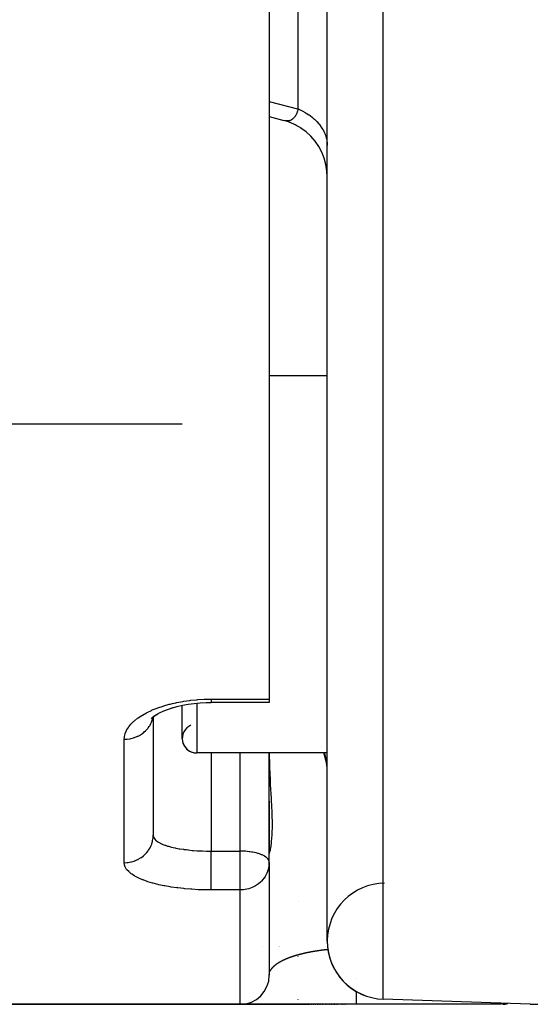
# Model space of a CAD drawing. Units: millimetres. Extents: x -345 to 575, y -396 to 396.
# Drawn here: x -63 to -45, y -391 to -357 of the extents above; entities that cross this region are included whole.
import ezdxf

# ---------------------------------------------------------------- set-up
doc = ezdxf.new("R2010")
doc.units = ezdxf.units.MM
doc.linetypes.add('DASHED', pattern=[9.652, 8.128, -1.524])
doc.layers.add('nevidi', color=4, linetype='DASHED')

msp = doc.modelspace()

# ---------------------------------------------------------------- linework, layer by layer
at = {"color": 2}
for p, q in [((-52, -388.824), (-52, -213.176)), ((-54, -343.225), (-54, -380.48)), ((-54, -360.399), (-53.501, -360.531)), ((-53.495, -360.533), (-53.501, -360.531)), ((-53.27, -360.604), (-53.489, -360.535)), ((-53.07, -360.696), (-53.309, -360.592)), ((-52.881, -360.809), (-53.103, -360.681)), ((-52, -369.334), (-54, -369.334)), ((-52, -369.334), (-54, -369.334)), ((-57, -371), (-63.077, -371)), ((-57, -371), (-63.077, -371)), ((-54, -380.48), (-54, -380.597)), ((-57, -381.834), (-57, -380.694)), ((-54, -380.597), (-56, -380.597)), ((-58.059, -381.151), (-57.975, -381.072)), ((-58.057, -381.155), (-58.015, -381.105)), ((-58.048, -381.147), (-58.038, -381.132)), ((-58.004, -381.057), (-58.003, -381.055)), ((-58, -381.096), (-58, -385.173)), ((-58, -381.096), (-58, -385.173)), ((-52, -382.334), (-56.5, -382.334)), ((-52, -382.334), (-56.5, -382.334)), ((-54.001, -386.084), (-54.001, -382.334)), ((-54, -384), (-54, -382.334)), ((-54, -384), (-54, -385.799)), ((-54, -384), (-54, -385.799)), ((-58, -385.173), (-57.998, -385.201)), ((-54, -385.799), (-54.001, -385.779)), ((-54, -386.102), (-54, -385.799)), ((-54.001, -386.086), (-54.001, -386.084)), ((-54, -386.102), (-54, -390)), ((-54, -386.102), (-54, -390)), ((-55, -391), (-63.66, -391)), ((-63.66, -391), (-55, -391)), ((-55, -391), (-54.209, -391)), ((-54.209, -391), (-55, -391)), ((-54.995, -391), (-54.941, -390.999)), ((-51, -391), (-54.967, -391)), ((-54.953, -390.999), (-54.942, -390.999)), ((-54.37, -390.776), (-54.317, -390.73)), ((-54.37, -390.777), (-54.318, -390.731)), ((-54.369, -390.776), (-54.316, -390.73)), ((-54.197, -391), (-54.174, -391)), ((-54.174, -391), (-54.197, -391)), ((-54.165, -391), (-54.139, -391)), ((-54.139, -391), (-54.165, -391)), ((-54.129, -391), (-54.102, -391)), ((-54.102, -391), (-54.129, -391)), ((-54.092, -391), (-54.063, -391)), ((-54.063, -391), (-54.092, -391)), ((-54.054, -391), (-54.037, -391)), ((-54.037, -391), (-54.054, -391)), ((-54.027, -391), (-54.01, -391)), ((-54.01, -391), (-54.027, -391)), ((-54, -391), (-53.983, -391)), ((-53.983, -391), (-54, -391)), ((-53.972, -391), (-53.955, -391)), ((-53.955, -391), (-53.972, -391)), ((-53.944, -391), (-53.926, -391)), ((-53.926, -391), (-53.944, -391)), ((-53.915, -391), (-53, -391)), ((-53, -391), (-53.915, -391)), ((-53, -391), (-52.596, -391)), ((-52.562, -391), (-52.527, -391)), ((-52.492, -391), (-52.457, -391)), ((-52.42, -391), (-52.383, -391)), ((-52.345, -391), (-52.307, -391)), ((-52.268, -391), (-52.228, -391)), ((-52.187, -391), (-52.146, -391)), ((-52.071, -391), (-52.06, -391)), ((-52.027, -391), (-52.016, -391)), ((-51.982, -391), (-51.971, -391)), ((-51.937, -391), (-51.925, -391)), ((-51.878, -391), (-51.83, -391)), ((-51.782, -391), (-51.732, -391)), ((-51.694, -391), (-51.682, -391)), ((-51.643, -391), (-51.63, -391)), ((-51.582, -391), (-51.578, -391)), ((-51.538, -391), (-51.525, -391)), ((-51.484, -391), (-51.471, -391)), ((-51.43, -391), (-51.416, -391)), ((-51.374, -391), (-51.36, -391)), ((-46, -391), (-51, -391)), ((-46, -391), (-51, -391)), ((-45, -391), (-50.07, -390.823)), ((-45, -391), (-50.07, -390.823)), ((-45, -391), (-43, -391))]:
    msp.add_line(p, q, dxfattribs=at)
for points in [[(-52, -362.469), (-52.01, -362.274), (-52.044, -362.052), (-52.103, -361.836), (-52.185, -361.628), (-52.291, -361.43), (-52.417, -361.246), (-52.564, -361.077), (-52.729, -360.925), (-52.909, -360.792)], [(-57.914, -381.025), (-57.781, -380.952), (-57.635, -380.885), (-57.479, -380.824), (-57.312, -380.768)], [(-57.372, -380.787), (-57.187, -380.736), (-56.995, -380.693), (-56.797, -380.657), (-56.592, -380.63), (-56.383, -380.61), (-56.17, -380.599), (-56, -380.596)], [(-58.052, -381.134), (-57.951, -381.056), (-57.836, -380.981)], [(-54, -386.102), (-54.002, -386.168), (-54.009, -386.23), (-54.009, -386.234)], [(-54.001, -390.047), (-54.001, -390.045), (-54, -389.992)], [(-54.001, -390.047), (-54.001, -390.045), (-54.001, -390.043)], [(-54.953, -390.999), (-54.942, -390.999), (-54.942, -390.999), (-54.941, -390.999), (-54.941, -390.999)], [(-54.947, -390.999), (-54.947, -390.999), (-54.921, -390.996)], [(-54.947, -390.999), (-54.947, -390.999), (-54.921, -390.996)], [(-54.947, -390.999), (-54.947, -390.999), (-54.921, -390.996)], [(-54.947, -390.999), (-54.947, -390.999), (-54.921, -390.996)], [(-54.947, -390.999), (-54.946, -390.999), (-54.946, -390.999), (-54.946, -390.999), (-54.946, -390.999), (-54.945, -390.999), (-54.945, -390.999), (-54.945, -390.999), (-54.944, -390.999), (-54.944, -390.999), (-54.944, -390.999), (-54.943, -390.999), (-54.943, -390.999), (-54.942, -390.999)]]:
    msp.add_lwpolyline(points, dxfattribs=at)
for centre, radius, start, end in [((-56.5, -381.834), 0.5, 113.6776, 270), ((-56.5, -381.834), 0.5, 180, 270), ((-54, -383.026), 2, 0, 20.2905), ((-55, -386.102), 1, 352.6984, 0.9588), ((-50, -388.824), 2, 90.6524, 268), ((-50, -388.824), 2, 180, 268), ((-55, -390), 1, 270, 0), ((-46, -390), 1, 272.6, 282.724)]:
    msp.add_arc(centre, radius, start, end, dxfattribs=at)
at = {"layer": 'nevidi', "color": 7, "linetype": 'Continuous'}
for p, q in [((-50.07, -390.823), (-50.07, -211.177)), ((-53, -360.135), (-53, -355.316)), ((-56, -380.48), (-54, -380.48)), ((-56.5, -380.621), (-56.5, -382.334)), ((-59, -386.119), (-59, -381.862)), ((-52.185, -382.113), (-52.186, -382.111)), ((-56, -382.334), (-56, -385.72)), ((-55, -385.72), (-55, -382.334)), ((-56, -385.72), (-55, -385.72)), ((-55, -386.102), (-55, -385.72)), ((-55, -387.058), (-55, -386.102)), ((-55, -387.058), (-56, -387.058)), ((-55, -391), (-55, -387.058)), ((-53, -387.446), (-53, -387.444)), ((-54.217, -389), (-54.216, -389)), ((-53.666, -389), (-53.665, -389)), ((-53.662, -389), (-53.661, -389)), ((-53.658, -389), (-53.657, -389)), ((-53.654, -389), (-53.653, -389)), ((-53.65, -389), (-53.649, -389)), ((-53.645, -389), (-53.643, -389)), ((-53.781, -389.635), (-53.778, -389.633)), ((-53, -389.348), (-53, -389.346)), ((-53.977, -389.88), (-53.977, -389.878)), ((-53.955, -389.83), (-53.953, -389.828)), ((-53.942, -389.808), (-53.941, -389.806)), ((-53.923, -389.78), (-53.922, -389.778)), ((-53.908, -389.76), (-53.907, -389.758)), ((-53.906, -389.757), (-53.904, -389.755)), ((-53.904, -389.754), (-53.902, -389.752)), ((-51, -390.098), (-51, -390.101)), ((-53, -390.842), (-53, -390.84)), ((-53, -390.982), (-53, -390.981)), ((-53, -391), (-53, -390.997)), ((-46, -390.965), (-46, -390.999))]:
    msp.add_line(p, q, dxfattribs=at)
for points in [[(-54, -359.875), (-53.03, -360.127), (-53, -360.135)], [(-53, -360.135), (-53.011, -360.175), (-53.014, -360.183), (-53.033, -360.237), (-53.036, -360.245), (-53.045, -360.269), (-53.055, -360.289), (-53.057, -360.293), (-53.06, -360.3), (-53.083, -360.344), (-53.086, -360.35), (-53.111, -360.389), (-53.111, -360.389), (-53.115, -360.394), (-53.129, -360.413), (-53.141, -360.428), (-53.145, -360.432), (-53.174, -360.462), (-53.178, -360.466), (-53.191, -360.476), (-53.208, -360.49), (-53.213, -360.493), (-53.223, -360.499), (-53.244, -360.512), (-53.249, -360.515), (-53.282, -360.529), (-53.283, -360.53), (-53.287, -360.531), (-53.321, -360.541), (-53.326, -360.542), (-53.333, -360.544), (-53.361, -360.547), (-53.367, -360.548), (-53.387, -360.548), (-53.403, -360.548), (-53.408, -360.548), (-53.446, -360.544), (-53.451, -360.543)], [(-53, -360.135), (-52.91, -360.176), (-52.869, -360.196), (-52.837, -360.212), (-52.765, -360.252), (-52.726, -360.275), (-52.63, -360.338), (-52.628, -360.339), (-52.594, -360.363), (-52.506, -360.432), (-52.473, -360.46), (-52.443, -360.486), (-52.393, -360.534), (-52.364, -360.564), (-52.293, -360.643), (-52.288, -360.65), (-52.268, -360.674), (-52.207, -360.758), (-52.186, -360.791), (-52.164, -360.827), (-52.135, -360.878), (-52.118, -360.912), (-52.078, -361.002), (-52.073, -361.016), (-52.065, -361.038), (-52.037, -361.13), (-52.028, -361.166), (-52.018, -361.211), (-52.011, -361.26), (-52.006, -361.296), (-52, -361.391)], [(-59, -381.862), (-58.995, -381.787), (-58.993, -381.772), (-58.971, -381.675), (-58.966, -381.659), (-58.925, -381.563), (-58.917, -381.548), (-58.858, -381.452), (-58.847, -381.437), (-58.771, -381.344), (-58.757, -381.329), (-58.665, -381.239), (-58.648, -381.224), (-58.54, -381.138), (-58.521, -381.124), (-58.396, -381.042), (-58.375, -381.029), (-58.234, -380.95), (-58.211, -380.938), (-58.058, -380.866), (-58.032, -380.854), (-57.868, -380.788), (-57.84, -380.778), (-57.663, -380.718), (-57.633, -380.709), (-57.446, -380.656), (-57.414, -380.648), (-57.335, -380.629), (-57.218, -380.603), (-57.186, -380.596), (-56.983, -380.559), (-56.95, -380.553), (-56.741, -380.524), (-56.707, -380.52), (-56.492, -380.499), (-56.457, -380.496), (-56.239, -380.484), (-56.203, -380.483), (-56, -380.48)], [(-56, -380.48), (-56, -380.484), (-56, -380.52), (-56, -380.527), (-56, -380.536), (-56, -380.562), (-56, -380.567), (-56, -380.573), (-56, -380.588), (-56, -380.59), (-56, -380.593), (-56, -380.597)], [(-59, -381.862), (-58.919, -381.859), (-58.906, -381.858), (-58.894, -381.857), (-58.797, -381.843), (-58.774, -381.839), (-58.772, -381.838), (-58.678, -381.814), (-58.654, -381.806), (-58.645, -381.803), (-58.564, -381.772), (-58.541, -381.762), (-58.523, -381.753), (-58.456, -381.717), (-58.435, -381.705), (-58.41, -381.689), (-58.357, -381.651), (-58.338, -381.637), (-58.307, -381.611), (-58.268, -381.575), (-58.251, -381.558), (-58.217, -381.522), (-58.189, -381.489), (-58.175, -381.471), (-58.141, -381.423), (-58.123, -381.396), (-58.111, -381.376), (-58.08, -381.315), (-58.071, -381.295), (-58.062, -381.274), (-58.036, -381.202), (-58.032, -381.19), (-58.026, -381.168), (-58.014, -381.109)], [(-53.999, -382.334), (-53.992, -382.765), (-53.99, -382.85), (-53.973, -383.251), (-53.968, -383.356), (-53.964, -383.434), (-53.938, -383.893), (-53.935, -383.964), (-53.915, -384.375), (-53.913, -384.437), (-53.905, -384.789), (-53.905, -384.841), (-53.911, -385.135), (-53.913, -385.178), (-53.917, -385.246), (-53.931, -385.412), (-53.934, -385.445), (-53.959, -385.617), (-53.964, -385.639), (-53.973, -385.686), (-53.987, -385.745), (-53.99, -385.757), (-54, -385.798), (-54, -385.799)], [(-52, -382.952), (-52.003, -382.849), (-52.006, -382.797), (-52.018, -382.682), (-52.02, -382.672), (-52.028, -382.621), (-52.053, -382.497), (-52.065, -382.446), (-52.073, -382.417), (-52.098, -382.334)], [(-59, -386.119), (-58.992, -386.119), (-58.906, -386.114), (-58.894, -386.113), (-58.869, -386.11), (-58.774, -386.094), (-58.772, -386.094), (-58.748, -386.088), (-58.654, -386.06), (-58.645, -386.057), (-58.631, -386.052), (-58.541, -386.013), (-58.523, -386.004), (-58.519, -386.002), (-58.435, -385.953), (-58.415, -385.94), (-58.41, -385.936), (-58.338, -385.882), (-58.319, -385.866), (-58.307, -385.855), (-58.251, -385.799), (-58.234, -385.781), (-58.217, -385.761), (-58.175, -385.707), (-58.161, -385.687), (-58.141, -385.657), (-58.111, -385.607), (-58.1, -385.586), (-58.08, -385.544), (-58.062, -385.5), (-58.053, -385.478), (-58.036, -385.424), (-58.026, -385.388), (-58.021, -385.365), (-58.009, -385.299), (-58.006, -385.273), (-58.003, -385.249), (-58, -385.173)], [(-57.997, -385.206), (-57.995, -385.213), (-57.98, -385.255), (-57.977, -385.262), (-57.967, -385.278), (-57.949, -385.303), (-57.944, -385.31), (-57.905, -385.35), (-57.901, -385.353), (-57.897, -385.356), (-57.847, -385.394), (-57.838, -385.4), (-57.801, -385.422), (-57.776, -385.436), (-57.765, -385.442), (-57.692, -385.476), (-57.679, -385.482), (-57.669, -385.486), (-57.596, -385.514), (-57.581, -385.519), (-57.506, -385.543), (-57.488, -385.548), (-57.473, -385.553), (-57.371, -385.58), (-57.354, -385.584), (-57.316, -385.593), (-57.243, -385.609), (-57.224, -385.613), (-57.106, -385.635), (-57.103, -385.635), (-57.086, -385.638), (-56.962, -385.657), (-56.941, -385.66), (-56.869, -385.669), (-56.811, -385.676), (-56.789, -385.679), (-56.653, -385.692), (-56.631, -385.694), (-56.621, -385.695), (-56.491, -385.704), (-56.468, -385.706), (-56.361, -385.711), (-56.326, -385.713), (-56.303, -385.714), (-56.159, -385.718), (-56.135, -385.718), (-56.094, -385.719), (-56, -385.72)], [(-56, -386.102), (-56, -386.084), (-56, -386.048), (-56, -385.98), (-56, -385.954), (-56, -385.907), (-56, -385.852), (-56, -385.826), (-56, -385.77), (-56, -385.727), (-56, -385.72)], [(-54.001, -386.084), (-54.015, -386.037), (-54.016, -386.033), (-54.017, -386.033), (-54.049, -385.984), (-54.051, -385.982), (-54.099, -385.936), (-54.104, -385.932), (-54.115, -385.924), (-54.166, -385.891), (-54.176, -385.886), (-54.247, -385.85), (-54.258, -385.846), (-54.266, -385.842), (-54.342, -385.814), (-54.375, -385.804), (-54.394, -385.798), (-54.449, -385.783), (-54.506, -385.769), (-54.507, -385.769), (-54.565, -385.758), (-54.603, -385.751), (-54.672, -385.741), (-54.687, -385.739), (-54.69, -385.738), (-54.762, -385.731), (-54.82, -385.726), (-54.827, -385.725), (-54.886, -385.722), (-54.938, -385.72), (-54.953, -385.72), (-54.985, -385.72), (-55, -385.72)], [(-56, -387.058), (-56.167, -387.057), (-56.203, -387.056), (-56.419, -387.05), (-56.454, -387.048), (-56.667, -387.036), (-56.702, -387.034), (-56.912, -387.016), (-56.946, -387.013), (-57.151, -386.99), (-57.184, -386.986), (-57.38, -386.958), (-57.412, -386.953), (-57.599, -386.92), (-57.629, -386.914), (-57.808, -386.876), (-57.836, -386.87), (-58.004, -386.827), (-58.03, -386.82), (-58.185, -386.773), (-58.209, -386.765), (-58.35, -386.714), (-58.372, -386.706), (-58.499, -386.651), (-58.518, -386.641), (-58.63, -386.583), (-58.647, -386.573), (-58.742, -386.511), (-58.756, -386.501), (-58.835, -386.437), (-58.846, -386.426), (-58.908, -386.359), (-58.916, -386.348), (-58.96, -386.279), (-58.965, -386.268), (-58.991, -386.197), (-58.993, -386.185), (-59, -386.119)], [(-56, -387.058), (-56, -387.045), (-56, -387.03), (-56, -387.019), (-56, -386.992), (-56, -386.973), (-56, -386.96), (-56, -386.925), (-56, -386.901), (-56, -386.885), (-56, -386.843), (-56, -386.816), (-56, -386.797), (-56, -386.748), (-56, -386.718), (-56, -386.697), (-56, -386.643), (-56, -386.61), (-56, -386.587), (-56, -386.528), (-56, -386.493), (-56, -386.469), (-56, -386.405), (-56, -386.37), (-56, -386.344), (-56, -386.277), (-56, -386.242), (-56, -386.215), (-56, -386.147), (-56, -386.111), (-56, -386.102)], [(-54.009, -386.234), (-54.022, -386.3), (-54.036, -386.356), (-54.059, -386.426), (-54.08, -386.477), (-54.114, -386.546), (-54.141, -386.591), (-54.179, -386.648), (-54.185, -386.656), (-54.217, -386.697), (-54.27, -386.755), (-54.307, -386.792), (-54.366, -386.842), (-54.41, -386.874), (-54.472, -386.915), (-54.523, -386.943), (-54.587, -386.973), (-54.645, -386.996), (-54.707, -387.016), (-54.774, -387.034), (-54.831, -387.045), (-54.893, -387.053), (-54.906, -387.054), (-54.957, -387.058), (-55, -387.058)], [(-53.34, -389.398), (-53.338, -389.397), (-53.331, -389.394), (-53.328, -389.393), (-53.321, -389.391), (-53.319, -389.39), (-53.312, -389.387), (-53.31, -389.386), (-53.302, -389.383), (-53.3, -389.382), (-53.293, -389.38), (-53.29, -389.379), (-53.283, -389.376), (-53.28, -389.375), (-53.273, -389.373), (-53.27, -389.372), (-53.263, -389.369), (-53.26, -389.368), (-53.252, -389.365), (-53.25, -389.364), (-53.242, -389.362), (-53.24, -389.361), (-53.232, -389.358), (-53.229, -389.357), (-53.221, -389.354), (-53.218, -389.354), (-53.21, -389.351), (-53.208, -389.35), (-53.2, -389.347), (-53.197, -389.346), (-53.189, -389.343), (-53.186, -389.343), (-53.178, -389.34), (-53.175, -389.339), (-53.166, -389.336), (-53.164, -389.335), (-53.155, -389.333), (-53.152, -389.332), (-53.143, -389.329), (-53.141, -389.328), (-53.132, -389.325), (-53.129, -389.324), (-53.12, -389.322), (-53.117, -389.321), (-53.108, -389.318), (-53.105, -389.317), (-53.096, -389.314), (-53.093, -389.313), (-53.084, -389.311), (-53.081, -389.31), (-53.078, -389.309), (-53.071, -389.307), (-53.068, -389.306), (-53.059, -389.303), (-53.056, -389.302), (-53.046, -389.3), (-53.043, -389.299), (-53.033, -389.296), (-53.03, -389.295), (-53.021, -389.292), (-53.017, -389.291), (-53.007, -389.289), (-53.004, -389.288), (-52.994, -389.285), (-52.991, -389.284), (-52.981, -389.281), (-52.977, -389.28), (-52.967, -389.278), (-52.964, -389.277), (-52.953, -389.274), (-52.95, -389.273), (-52.939, -389.27), (-52.936, -389.269), (-52.925, -389.267), (-52.922, -389.266), (-52.911, -389.263), (-52.907, -389.262), (-52.896, -389.259), (-52.893, -389.258), (-52.882, -389.256), (-52.878, -389.255), (-52.867, -389.252), (-52.863, -389.251), (-52.852, -389.248), (-52.848, -389.247), (-52.836, -389.245), (-52.833, -389.244), (-52.833, -389.244), (-52.821, -389.241), (-52.817, -389.24), (-52.805, -389.237), (-52.801, -389.236), (-52.789, -389.234), (-52.785, -389.233), (-52.773, -389.23), (-52.77, -389.229), (-52.769, -389.229), (-52.757, -389.226), (-52.753, -389.225), (-52.74, -389.223), (-52.736, -389.222), (-52.724, -389.219), (-52.719, -389.218), (-52.707, -389.215), (-52.702, -389.214), (-52.689, -389.212), (-52.685, -389.211), (-52.672, -389.208), (-52.667, -389.207), (-52.654, -389.204), (-52.649, -389.203), (-52.636, -389.201), (-52.631, -389.2), (-52.617, -389.197), (-52.613, -389.196), (-52.599, -389.193), (-52.594, -389.193), (-52.58, -389.19), (-52.575, -389.189), (-52.561, -389.186)], [(-52.561, -389.186), (-52.556, -389.185), (-52.541, -389.183), (-52.536, -389.182), (-52.521, -389.179), (-52.517, -389.178), (-52.501, -389.176), (-52.496, -389.175), (-52.481, -389.172), (-52.476, -389.171), (-52.46, -389.168), (-52.455, -389.168), (-52.439, -389.165), (-52.434, -389.164), (-52.43, -389.163), (-52.418, -389.161), (-52.413, -389.16), (-52.396, -389.158), (-52.391, -389.157), (-52.374, -389.154), (-52.369, -389.153), (-52.352, -389.151), (-52.346, -389.15), (-52.329, -389.147), (-52.323, -389.147), (-52.306, -389.144), (-52.3, -389.143), (-52.282, -389.14), (-52.276, -389.14), (-52.258, -389.137), (-52.252, -389.136), (-52.234, -389.134), (-52.228, -389.133), (-52.209, -389.13), (-52.203, -389.129), (-52.184, -389.127), (-52.177, -389.126), (-52.158, -389.124), (-52.152, -389.123), (-52.132, -389.12), (-52.125, -389.12), (-52.105, -389.117), (-52.099, -389.116), (-52.078, -389.114), (-52.071, -389.113), (-52.064, -389.112), (-52.051, -389.111), (-52.044, -389.11), (-52.023, -389.108), (-52.016, -389.107), (-51.994, -389.105), (-51.987, -389.104), (-51.979, -389.103)], [(-53.83, -389.676), (-53.827, -389.674), (-53.826, -389.673), (-53.824, -389.671), (-53.823, -389.67), (-53.82, -389.668), (-53.819, -389.667), (-53.816, -389.664)], [(-53.816, -389.664), (-53.813, -389.661), (-53.812, -389.661), (-53.809, -389.658), (-53.808, -389.657), (-53.805, -389.655), (-53.805, -389.654), (-53.802, -389.652), (-53.801, -389.651), (-53.798, -389.649), (-53.797, -389.648), (-53.794, -389.646), (-53.793, -389.645), (-53.79, -389.642), (-53.789, -389.642), (-53.786, -389.639), (-53.785, -389.638), (-53.782, -389.636)], [(-53.777, -389.632), (-53.774, -389.63), (-53.773, -389.629), (-53.77, -389.626), (-53.769, -389.626), (-53.766, -389.623), (-53.765, -389.622), (-53.761, -389.62), (-53.76, -389.619), (-53.76, -389.619), (-53.757, -389.617), (-53.756, -389.616), (-53.753, -389.614), (-53.752, -389.613), (-53.748, -389.61)], [(-53.747, -389.61), (-53.744, -389.607), (-53.743, -389.606), (-53.739, -389.604), (-53.738, -389.603), (-53.735, -389.601)], [(-53.734, -389.6), (-53.73, -389.597), (-53.729, -389.597), (-53.725, -389.594), (-53.724, -389.593), (-53.721, -389.591), (-53.719, -389.59), (-53.716, -389.588), (-53.715, -389.587), (-53.711, -389.584), (-53.71, -389.583), (-53.706, -389.581), (-53.705, -389.58), (-53.701, -389.578), (-53.7, -389.577), (-53.696, -389.574), (-53.695, -389.574), (-53.691, -389.571), (-53.689, -389.57), (-53.686, -389.568), (-53.684, -389.567), (-53.68, -389.564), (-53.679, -389.564), (-53.675, -389.561), (-53.674, -389.56), (-53.67, -389.558), (-53.668, -389.557), (-53.664, -389.554), (-53.663, -389.554), (-53.659, -389.551), (-53.657, -389.55), (-53.653, -389.548), (-53.652, -389.547), (-53.647, -389.544), (-53.646, -389.543), (-53.642, -389.541), (-53.64, -389.54), (-53.636, -389.538), (-53.634, -389.537), (-53.63, -389.534), (-53.629, -389.533), (-53.624, -389.531), (-53.623, -389.53), (-53.618, -389.527), (-53.617, -389.527), (-53.612, -389.524), (-53.611, -389.523), (-53.606, -389.521), (-53.604, -389.52), (-53.6, -389.517), (-53.598, -389.516), (-53.593, -389.514), (-53.592, -389.513), (-53.587, -389.51), (-53.586, -389.509), (-53.581, -389.507), (-53.579, -389.506), (-53.578, -389.505), (-53.574, -389.503), (-53.573, -389.503), (-53.568, -389.5), (-53.566, -389.499), (-53.561, -389.497), (-53.559, -389.496), (-53.554, -389.493), (-53.553, -389.492), (-53.547, -389.49), (-53.546, -389.489), (-53.541, -389.486), (-53.539, -389.485), (-53.534, -389.483), (-53.532, -389.482), (-53.527, -389.479), (-53.525, -389.478), (-53.519, -389.476), (-53.518, -389.475), (-53.512, -389.472), (-53.51, -389.471), (-53.505, -389.469), (-53.503, -389.468), (-53.498, -389.465), (-53.496, -389.464), (-53.49, -389.462), (-53.488, -389.461), (-53.483, -389.458), (-53.481, -389.457), (-53.475, -389.455), (-53.473, -389.454), (-53.467, -389.451), (-53.465, -389.45), (-53.459, -389.448), (-53.457, -389.447), (-53.451, -389.444), (-53.449, -389.443), (-53.443, -389.441), (-53.441, -389.44), (-53.435, -389.437), (-53.433, -389.436), (-53.427, -389.434), (-53.425, -389.433), (-53.419, -389.43), (-53.417, -389.429), (-53.411, -389.426), (-53.409, -389.426), (-53.402, -389.423), (-53.4, -389.422), (-53.394, -389.419), (-53.391, -389.418), (-53.385, -389.416), (-53.383, -389.415), (-53.376, -389.412), (-53.374, -389.411), (-53.367, -389.409), (-53.365, -389.408), (-53.358, -389.405), (-53.356, -389.404), (-53.349, -389.401), (-53.349, -389.401), (-53.347, -389.401), (-53.34, -389.398)], [(-53.999, -389.975), (-53.999, -389.973), (-53.999, -389.973), (-53.999, -389.971), (-53.999, -389.971), (-53.999, -389.969), (-53.998, -389.968), (-53.998, -389.967), (-53.998, -389.966), (-53.998, -389.964), (-53.998, -389.964), (-53.998, -389.962)], [(-53.997, -389.957), (-53.997, -389.955), (-53.997, -389.955), (-53.997, -389.953), (-53.997, -389.952), (-53.996, -389.951), (-53.996, -389.95), (-53.996, -389.948), (-53.996, -389.948), (-53.996, -389.946), (-53.995, -389.945), (-53.995, -389.944)], [(-53.994, -389.937), (-53.994, -389.936), (-53.993, -389.934), (-53.993, -389.934), (-53.993, -389.932), (-53.993, -389.931), (-53.992, -389.93), (-53.992, -389.929), (-53.992, -389.927), (-53.992, -389.927)], [(-53.99, -389.92), (-53.99, -389.919), (-53.989, -389.918), (-53.989, -389.917), (-53.989, -389.915), (-53.989, -389.915)], [(-53.986, -389.905), (-53.986, -389.905), (-53.985, -389.903)], [(-53.983, -389.895), (-53.982, -389.893), (-53.982, -389.892), (-53.981, -389.89)], [(-53.979, -389.885), (-53.979, -389.883), (-53.978, -389.882), (-53.978, -389.88)], [(-53.975, -389.873), (-53.974, -389.872), (-53.974, -389.87)], [(-53.973, -389.868), (-53.973, -389.867), (-53.972, -389.867)], [(-53.97, -389.862), (-53.969, -389.86), (-53.969, -389.859), (-53.968, -389.857), (-53.968, -389.856)], [(-53.967, -389.854), (-53.967, -389.854), (-53.966, -389.852)], [(-53.965, -389.851), (-53.964, -389.849), (-53.964, -389.849), (-53.963, -389.847), (-53.963, -389.846)], [(-53.961, -389.841), (-53.96, -389.841), (-53.959, -389.839), (-53.959, -389.838), (-53.958, -389.836)], [(-53.957, -389.835), (-53.956, -389.833), (-53.956, -389.833), (-53.955, -389.831)], [(-53.953, -389.827), (-53.952, -389.825), (-53.952, -389.824), (-53.95, -389.822)], [(-53.95, -389.822), (-53.949, -389.82), (-53.948, -389.819), (-53.947, -389.817), (-53.947, -389.816), (-53.946, -389.814)], [(-53.945, -389.814), (-53.944, -389.811), (-53.944, -389.811), (-53.942, -389.809)], [(-53.94, -389.805), (-53.939, -389.803), (-53.938, -389.802), (-53.937, -389.8), (-53.937, -389.8), (-53.935, -389.798), (-53.935, -389.797), (-53.934, -389.795), (-53.933, -389.794), (-53.932, -389.792)], [(-53.931, -389.791), (-53.93, -389.789), (-53.929, -389.788), (-53.928, -389.786)], [(-53.927, -389.786), (-53.926, -389.784), (-53.925, -389.783), (-53.924, -389.781)], [(-53.921, -389.777), (-53.92, -389.775), (-53.919, -389.774), (-53.918, -389.772)], [(-53.917, -389.771), (-53.916, -389.769), (-53.915, -389.769), (-53.913, -389.766), (-53.913, -389.766), (-53.911, -389.764), (-53.911, -389.763), (-53.909, -389.761)], [(-53.901, -389.751), (-53.9, -389.749), (-53.899, -389.748), (-53.897, -389.746), (-53.897, -389.745), (-53.895, -389.743), (-53.894, -389.742), (-53.893, -389.741)], [(-53.892, -389.74), (-53.89, -389.737), (-53.889, -389.737), (-53.887, -389.734), (-53.886, -389.734), (-53.884, -389.731), (-53.884, -389.731), (-53.882, -389.728)], [(-53.881, -389.728), (-53.879, -389.725), (-53.878, -389.725), (-53.876, -389.722)], [(-53.876, -389.722), (-53.874, -389.719), (-53.873, -389.719), (-53.871, -389.716)], [(-53.87, -389.716), (-53.868, -389.713), (-53.867, -389.713), (-53.865, -389.71), (-53.864, -389.71), (-53.862, -389.707), (-53.861, -389.707), (-53.859, -389.704), (-53.859, -389.704), (-53.858, -389.704), (-53.856, -389.701), (-53.855, -389.701), (-53.853, -389.698), (-53.852, -389.698), (-53.85, -389.695), (-53.849, -389.695), (-53.847, -389.692)], [(-53.846, -389.691), (-53.844, -389.689), (-53.843, -389.688), (-53.84, -389.686)], [(-53.84, -389.685), (-53.837, -389.683), (-53.836, -389.682), (-53.834, -389.68), (-53.833, -389.679), (-53.83, -389.677)], [(-51, -390.555), (-51, -390.566), (-51, -390.613), (-51, -390.614), (-51, -390.664), (-51, -390.707), (-51, -390.711), (-51, -390.752), (-51, -390.789), (-51, -390.796), (-51, -390.828), (-51, -390.859), (-51, -390.868), (-51, -390.891), (-51, -390.916), (-51, -390.924), (-51, -390.941), (-51, -390.959), (-51, -390.966), (-51, -390.976), (-51, -390.987), (-51, -390.991), (-51, -390.995), (-51, -390.999), (-51, -391)]]:
    msp.add_lwpolyline(points, dxfattribs=at)

doc.saveas('drawing.dxf')
